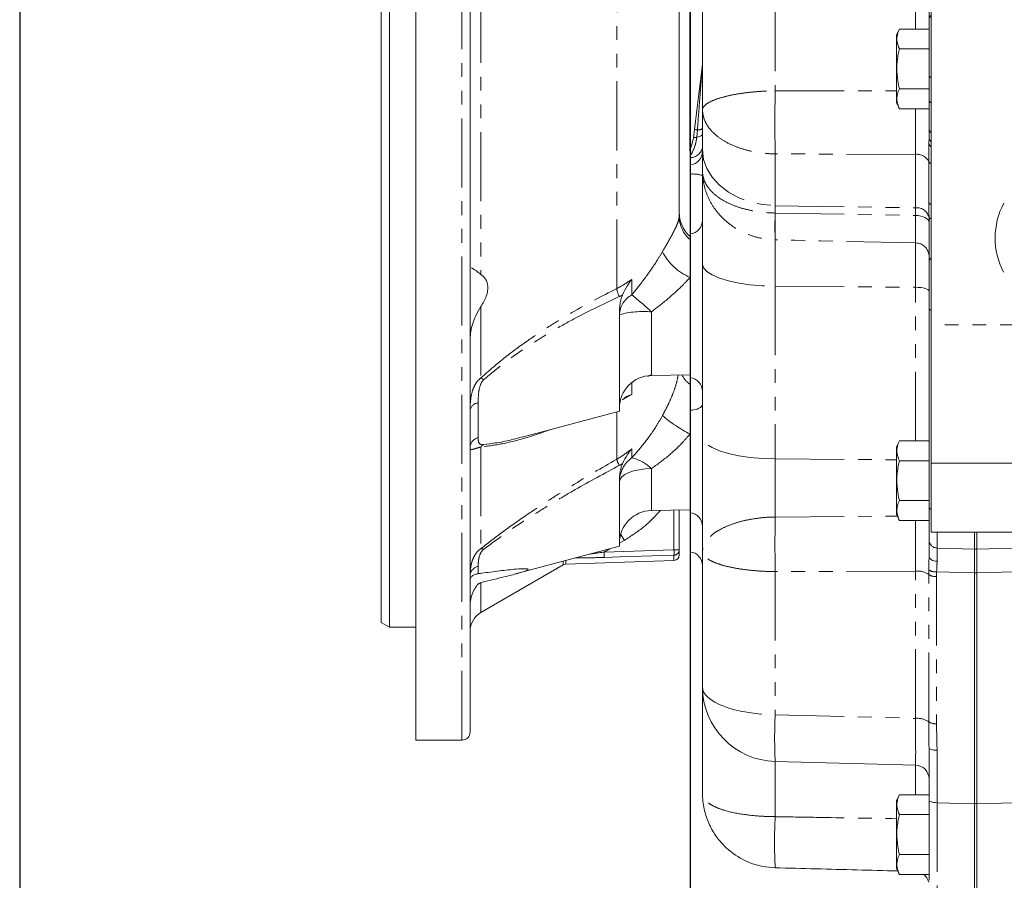
# Model space of a CAD drawing. Units: millimetres. Extents: x 11 to 1180, y 1 to 832.
# Drawn here: x 11 to 102, y 158 to 237 of the extents above; entities that cross this region are included whole.
import ezdxf

# ---------------------------------------------------------------- set-up
doc = ezdxf.new("R2010")
doc.units = ezdxf.units.MM
doc.linetypes.add('PHANTOM', pattern=[12.7, 6.35, -1.27, 1.27, -1.27, 1.27, -1.27])
doc.layers.add('002-TITLE-BLOCK', color=7, linetype='Continuous')
doc.layers.add('SLD-0', color=7, linetype='Continuous')
doc.styles.add('SLDTEXTSTYLE0', font='TXT', dxfattribs={"width": 0.605})
doc.dimstyles.new('SLDDIMSTYLE1', dxfattribs={"dimtxt": 3, "dimasz": 3, "dimexe": 0, "dimexo": 0.0625, "dimgap": 0.75, "dimtad": 0, "dimlfac": 2, "dimrnd": 1e-09, "dimzin": 12, "dimdsep": 46, "dimtxsty": 'SLDTEXTSTYLE0', "dimsah": 1, "dimcen": 0.09, "dimadec": 0, "dimazin": 0, "dimtfac": 1, "dimtdec": 3, "dimtofl": 0, "dimtmove": 0, "dimatfit": 3, "dimfxl": 0, "dimfrac": 2, "dimtolj": 1, "dimtzin": 12, "dimarcsym": 0})
doc.dimstyles.new('SLDDIMSTYLE2', dxfattribs={"dimtxt": 3, "dimasz": 3, "dimexe": 0, "dimexo": 0.0625, "dimgap": 0.75, "dimtad": 0, "dimlfac": 2, "dimrnd": 1e-09, "dimzin": 4, "dimdsep": 46, "dimtxsty": 'SLDTEXTSTYLE0', "dimsah": 1, "dimcen": 0.09, "dimadec": 0, "dimazin": 0, "dimtfac": 1, "dimtdec": 3, "dimtofl": 0, "dimtmove": 0, "dimatfit": 3, "dimfxl": 0, "dimfrac": 2, "dimtolj": 1, "dimtzin": 12, "dimarcsym": 0})

# ---------------------------------------------------------------- blocks, each defined once
blk = doc.blocks.new('*D61')
at = {"layer": '002-TITLE-BLOCK'}
for p, q in [((149.622, 256.131), (149.622, 138.336)), ((72.647, 242.528), (72.647, 138.336)), ((72.647, 141.511), (104.394, 141.511)), ((149.622, 141.511), (117.874, 141.511))]:
    blk.add_line(p, q, dxfattribs=at)
for points in [[(72.647, 141.511), (75.647, 141.011), (75.647, 142.011)], [(149.622, 141.511), (146.622, 142.011), (146.622, 141.011)]]:
    blk.add_solid(points, dxfattribs=at)
at = {"layer": '002-TITLE-BLOCK', "insert": (105.982, 143.078), "char_height": 3, "attachment_point": 1, "style": 'SLDTEXTSTYLE0'}
blk.add_mtext('154.0', dxfattribs=at)
blk = doc.blocks.new('*D62')
at = {"layer": 'SLD-0'}
for p, q in [((72.647, 225.189), (72.647, 454.981)), ((309.801, 347.789), (309.801, 454.981)), ((72.647, 451.806), (184.484, 451.806)), ((309.801, 451.806), (197.964, 451.806))]:
    blk.add_line(p, q, dxfattribs=at)
for points in [[(72.647, 451.806), (75.647, 451.306), (75.647, 452.306)], [(309.801, 451.806), (306.801, 452.306), (306.801, 451.306)]]:
    blk.add_solid(points, dxfattribs=at)
at = {"layer": 'SLD-0', "insert": (186.071, 453.373), "char_height": 3, "attachment_point": 1, "style": 'SLDTEXTSTYLE0'}
blk.add_mtext('474.3', dxfattribs=at)

msp = doc.modelspace()

# ---------------------------------------------------------------- linework, layer by layer
at = {"color": 7, "linetype": 'Continuous', "lineweight": 15}
for p, q in [((47.416623, 396.54759), (47.416623, 171.047595)), ((52.416622, 395.797593), (52.416622, 171.797593)), ((44.241624, 181.852733), (44.241624, 385.742453)), ((44.991623, 386.175466), (44.991623, 181.41972)), ((94.801774, 209.209194), (94.801774, 291.759193)), ((71.646623, 254.202412), (71.646623, 219.19774)), ((73.789623, 228.99589), (73.789623, 245.006432)), ((94.617624, 232.160521), (94.617624, 237.268367)), ((91.887612, 236.408462), (91.633126, 235.862714)), ((94.617624, 236.408462), (91.887612, 236.408462)), ((91.633126, 235.862714), (91.633126, 229.62187)), ((94.617624, 234.575377), (91.887612, 234.575377)), ((94.617624, 229.845409), (94.617624, 232.160521)), ((94.617624, 230.909207), (91.887612, 230.909207)), ((91.633126, 229.62187), (91.887612, 229.076122)), ((94.617624, 229.076122), (91.887612, 229.076122)), ((94.617624, 227.356792), (94.617624, 229.845409)), ((73.789623, 225.308088), (73.789623, 228.99589)), ((72.948457, 226.373931), (73.04714, 227.177647)), ((94.608497, 225.864896), (94.617624, 226.427195)), ((72.646623, 224.593793), (72.646623, 224.716415)), ((73.789623, 223.343679), (73.789623, 225.308088)), ((72.646623, 217.58197), (72.646623, 223.071941)), ((73.789623, 214.814817), (73.789623, 223.343679)), ((72.646623, 210.974489), (72.646623, 217.58197)), ((73.789623, 198.93982), (73.789623, 214.814817)), ((94.617624, 210.713607), (94.617624, 215.009992)), ((72.646623, 204.367017), (72.646623, 210.974489)), ((66.146623, 210.389284), (66.146623, 201.289912)), ((94.617624, 192.422924), (94.617624, 210.713607)), ((94.801774, 196.509195), (94.801774, 209.209194)), ((69.094266, 204.565589), (72.646623, 204.627593)), ((72.646623, 201.368001), (72.646623, 203.741913)), ((57.196917, 198.891846), (66.146623, 201.289912)), ((72.646623, 191.946414), (72.646623, 201.368001)), ((73.789623, 188.389939), (73.789623, 198.93982)), ((91.887612, 198.562463), (91.633126, 198.016715)), ((94.617624, 198.562463), (91.887612, 198.562463)), ((91.633126, 198.016715), (91.633126, 191.775871)), ((94.617624, 196.729374), (91.887612, 196.729374)), ((171.001775, 196.509195), (94.801774, 196.509195)), ((94.801774, 190.159191), (94.801774, 196.509195)), ((66.146623, 194.935744), (66.146623, 188.874041)), ((94.617624, 193.063204), (91.887612, 193.063204)), ((69.094266, 192.145583), (72.646623, 192.207594)), ((71.646623, 192.190138), (71.646623, 188.534659)), ((72.646623, 188.348343), (72.646623, 191.946414)), ((73.789623, 192.186234), (73.789623, 192.186085)), ((73.789623, 192.186234), (73.789623, 192.186047)), ((94.617624, 189.460849), (94.617624, 192.422924)), ((91.633126, 191.775871), (91.887612, 191.230123)), ((94.617624, 191.230123), (91.887612, 191.230123)), ((171.001775, 190.159191), (94.801774, 190.159191)), ((98.808624, 190.159191), (98.808624, 188.609545)), ((98.808624, 188.60953), (98.808624, 190.159191)), ((99.018173, 190.159191), (99.018173, 188.60953)), ((99.018173, 190.159191), (99.018173, 188.609545)), ((56.481076, 186.284167), (66.146623, 188.874041)), ((71.646623, 188.534659), (71.646623, 188.060437)), ((73.789623, 175.935065), (73.789623, 188.389939)), ((98.808624, 186.416355), (98.808624, 188.609545)), ((99.018173, 188.609545), (99.018173, 186.416355)), ((61.221554, 187.213545), (71.164073, 187.560742)), ((53.416623, 182.774943), (60.989003, 187.146862)), ((98.808624, 165.199523), (98.808624, 186.417093)), ((98.808624, 186.416355), (98.808624, 165.202227)), ((99.018173, 186.417093), (99.018173, 165.199523)), ((99.018173, 186.416355), (99.018173, 165.202227)), ((44.241624, 181.852733), (44.991623, 181.41972)), ((44.991623, 181.41972), (47.416623, 181.41972)), ((73.789623, 166.164209), (73.789623, 175.935065)), ((47.416623, 171.047595), (51.666623, 171.047595)), ((94.617624, 165.525225), (94.617624, 170.341683)), ((93.380868, 168.741276), (80.468102, 169.079413)), ((91.887612, 166.025062), (91.633126, 165.479315)), ((94.617624, 166.025062), (91.887612, 166.025062)), ((91.633126, 165.479315), (91.633126, 159.23847)), ((94.617624, 158.156348), (94.617624, 165.525225)), ((98.808624, 157.304299), (98.808624, 165.199523)), ((99.018173, 165.199523), (99.018173, 157.304299)), ((94.617624, 164.191973), (91.887612, 164.191973)), ((94.617624, 160.525804), (91.887612, 160.525804)), ((91.633126, 159.23847), (91.887612, 158.692715)), ((94.617624, 158.692715), (91.887612, 158.692715))]:
    msp.add_line(p, q, dxfattribs=at)
at = {"color": 8, "linetype": 'PHANTOM', "lineweight": 0}
for p, q in [((51.666623, 171.047595), (51.666623, 396.54759)), ((53.416623, 252.344073), (53.416623, 213.858721)), ((65.896623, 212.553543), (65.896623, 250.803501)), ((80.468102, 238.884886), (80.468102, 230.723546)), ((93.380868, 236.408462), (93.380868, 238.612295)), ((73.260344, 226.461974), (73.322022, 227.147249)), ((94.585109, 224.274454), (94.608497, 225.864896)), ((80.468102, 224.934542), (80.468102, 220.172142)), ((93.380868, 219.97564), (93.380868, 224.890464)), ((94.585109, 220.528756), (94.585109, 224.274454)), ((80.468102, 220.172142), (80.461567, 219.495279)), ((80.468102, 220.172142), (93.380868, 219.97564)), ((80.461567, 219.495279), (80.462172, 219.495271)), ((80.462172, 219.495271), (93.382062, 219.277469)), ((93.382062, 219.277469), (93.380868, 219.97564)), ((80.468102, 217.03278), (80.461567, 217.032944)), ((80.468102, 217.03278), (80.468102, 212.772933)), ((93.380868, 212.672223), (93.380868, 216.741582)), ((67.284554, 213.388373), (67.284554, 211.967436)), ((80.468102, 212.772933), (93.380868, 212.672223)), ((80.468102, 212.772933), (80.468102, 196.897936)), ((93.380868, 198.562463), (93.380868, 212.672223)), ((53.416623, 210.899514), (53.416623, 204.342586)), ((69.094266, 210.412567), (69.094266, 204.565589)), ((171.001775, 209.209194), (94.801774, 209.209194)), ((69.035625, 204.625052), (68.749279, 204.480683)), ((67.192952, 203.842704), (67.284554, 203.907658)), ((67.405449, 203.942296), (67.284554, 203.907658)), ((67.284554, 203.907658), (67.284554, 202.802007)), ((53.157804, 202.030209), (53.157804, 198.83844)), ((67.284554, 202.802007), (66.510732, 202.384246)), ((65.896623, 196.866659), (65.896623, 201.222924)), ((53.657803, 198.205312), (54.194847, 198.288974)), ((53.416623, 197.994341), (53.416623, 188.651984)), ((67.284554, 197.808971), (67.284554, 196.997386)), ((80.468102, 196.897936), (91.633126, 196.810854)), ((80.468102, 196.897936), (80.468102, 191.552711)), ((69.094266, 195.996937), (69.094266, 192.145583)), ((71.164073, 188.534659), (71.164073, 192.181711)), ((95.359677, 190.159191), (95.359677, 188.699176)), ((66.594274, 189.400544), (66.146623, 189.142061)), ((65.280558, 188.641978), (64.743639, 188.331951)), ((64.743639, 188.331951), (71.164073, 188.534659)), ((71.646623, 188.534659), (71.164073, 188.534659)), ((95.359677, 188.699176), (98.808624, 188.60953)), ((98.808624, 188.609545), (99.018173, 188.609545)), ((60.989003, 187.146862), (60.989003, 187.492055)), ((61.221554, 187.554372), (61.221554, 187.213545)), ((71.164073, 187.560742), (71.164073, 188.037437)), ((53.157804, 187.011194), (53.157804, 186.336343)), ((93.380868, 186.574635), (80.468102, 186.535363)), ((80.468102, 186.535363), (80.468102, 173.377928)), ((93.380868, 173.039791), (93.380868, 186.574635)), ((94.585109, 186.270555), (94.587082, 186.70163)), ((104.463896, 186.558207), (99.018173, 186.417093)), ((94.585109, 172.735711), (94.585109, 186.270555)), ((95.310811, 186.50758), (95.307654, 186.088105)), ((95.307654, 186.088105), (95.307654, 172.553261)), ((98.808624, 186.417093), (95.310811, 186.50758)), ((99.018173, 186.416355), (98.808624, 186.416355)), ((53.416623, 185.508599), (53.074442, 185.314302)), ((53.416623, 185.508599), (53.416623, 182.774943)), ((80.468102, 173.377928), (93.380868, 173.039791)), ((95.359677, 170.106296), (95.359677, 165.289839)), ((80.468102, 169.079413), (80.468102, 164.005366)), ((93.380868, 166.025062), (93.380868, 168.741276)), ((95.359677, 165.289839), (98.808624, 165.199523)), ((98.808624, 165.202227), (99.018173, 165.202227)), ((99.018173, 165.199523), (104.24512, 165.336398))]:
    msp.add_line(p, q, dxfattribs=at)
at = {"color": 7, "linetype": 'Continuous', "lineweight": 15, "flags": 128}
msp.add_lwpolyline([(73.04714, 227.177647), (73.139755, 227.931933), (73.232265, 228.685361), (73.32458, 229.437214), (73.416613, 230.186761), (73.508275, 230.933287), (73.599478, 231.676077), (73.690134, 232.414411), (73.780157, 233.147585)], dxfattribs=at)
at = {"color": 8, "linetype": 'PHANTOM', "lineweight": 0, "flags": 128}
for points in [[(73.260344, 226.461974), (73.1932, 226.458323), (73.132778, 226.45234), (73.07987, 226.444111), (73.035172, 226.433736), (72.999272, 226.421357), (72.97264, 226.407134), (72.955627, 226.391257), (72.948457, 226.373931)], [(73.789623, 226.763488), (73.780715, 226.7196), (73.754117, 226.676331), (73.7102, 226.634284), (73.649582, 226.594047), (73.573113, 226.55619), (73.481866, 226.52124), (73.377119, 226.489686), (73.260344, 226.461974)], [(73.789623, 225.308088), (73.890376, 224.430655), (74.189674, 223.579005), (74.678724, 222.778157), (75.343155, 222.051648), (76.163445, 221.420822), (77.115492, 220.904213), (78.171322, 220.516999), (79.299913, 220.270564), (80.468102, 220.172142)], [(93.380868, 224.890464), (80.576813, 224.934158), (80.468102, 224.934542)], [(93.382062, 219.277469), (93.624875, 219.261547), (93.857394, 219.221351), (94.070995, 219.158364), (94.257744, 219.074925), (94.410712, 218.974133), (94.524219, 218.859737), (94.594054, 218.735968), (94.617624, 218.60743)], [(93.380868, 216.741582), (84.626097, 216.939231), (82.27126, 216.992241), (80.468102, 217.03278)], [(73.789623, 214.814817), (73.890376, 214.46598), (74.189674, 214.127396), (74.678724, 213.809003), (75.343155, 213.520167), (76.163445, 213.269365), (77.115492, 213.063982), (78.171322, 212.910038), (79.299913, 212.812063), (80.468102, 212.772933)], [(93.380868, 212.672223), (93.623854, 212.663298), (93.856575, 212.640648), (94.07038, 212.605123), (94.257327, 212.558043), (94.410466, 212.501143), (94.524106, 212.436562), (94.594024, 212.366675), (94.617624, 212.294099)], [(72.646623, 201.368001), (72.875469, 201.386956), (73.092324, 201.423411), (73.28988, 201.476132), (73.46148, 201.543343), (73.601342, 201.622781), (73.704752, 201.711771), (73.768225, 201.80731), (73.789623, 201.906187)], [(80.468102, 196.897936), (79.299913, 196.937059), (78.171322, 197.035034), (77.115492, 197.188978), (76.163445, 197.394368), (75.343155, 197.645162), (74.678724, 197.933999), (74.189674, 198.252392), (73.890376, 198.590984), (73.789623, 198.93982)], [(69.094266, 195.996937), (68.516487, 195.970391), (67.962392, 195.899827), (67.452803, 195.787889), (67.006872, 195.638788), (66.641359, 195.458134), (66.370002, 195.252706), (66.202997, 195.030225), (66.146623, 194.799063)], [(80.468102, 191.552711), (87.284979, 191.606482), (91.695528, 191.642043)], [(99.018173, 188.60953), (103.84158, 188.734983), (104.24512, 188.745511)], [(71.164073, 188.037437), (70.165185, 188.005892), (66.169631, 187.879798), (64.743639, 187.834834)], [(95.355985, 187.482012), (95.210733, 187.493471), (95.071718, 187.521835), (94.944075, 187.566076), (94.832515, 187.624541), (94.741162, 187.695083), (94.673386, 187.775088), (94.631694, 187.861611), (94.617624, 187.95145)], [(95.359677, 170.106296), (95.213884, 170.111855), (95.074253, 170.125951), (94.945969, 170.148064), (94.8338, 170.177375), (94.741918, 170.212795), (94.673734, 170.252998), (94.631782, 170.296502), (94.617624, 170.341683)], [(95.359677, 165.289839), (95.213884, 165.29539), (95.074253, 165.309493), (94.945969, 165.331607), (94.8338, 165.360917), (94.741918, 165.396337), (94.673734, 165.436541), (94.631782, 165.480045), (94.617624, 165.525225)]]:
    msp.add_lwpolyline(points, dxfattribs=at)
at = {"color": 8, "linetype": 'PHANTOM', "lineweight": 0}
for centre, radius, start, end in [((95.162219, 237.255678), 0.544743, 131.4280357, 178.66523292), ((94.885126, 232.216436), 0.273284, 191.80640205, 252.24173102), ((268.059978, 227.829044), 187.614205, 179.11600864, 180.88399136), ((94.885128, 229.901331), 0.273287, 191.80761038, 252.24156158), ((72.308326, 219.238804), 7.973147, 82.69572393, 84.6831872), ((73.384428, 227.969128), 0.824246, 265.6577776, 299.44548287), ((95.095325, 226.445449), 0.47805, 182.1884169, 232.11643766), ((72.669659, 225.7214), 1.127842, 268.82965232, 353.2239227), ((95.023182, 225.979663), 0.430273, 195.46979125, 239.03097838), ((93.493877, 223.626292), 1.269213, 30.70914642, 95.10827527), ((95.039726, 224.470707), 0.495169, 203.34935866, 241.2788093), ((72.909623, 220.314043), 2.77041, 71.47958381, 95.44739045), ((95.097276, 220.713712), 0.54454, 199.85584678, 237.13481587), ((74.467325, 219.2114), 2.820735, 180.27746365, 229.79902146), ((163.220925, 218.264111), 82.768516, 179.14770368, 180.85229632), ((159.469694, 218.45427), 79.014379, 179.24511597, 181.03082237), ((93.496258, 218.845697), 1.13582, 9.15050881, 95.83083586), ((94.847761, 219.195236), 0.242007, 198.01941911, 259.04586628), ((93.389755, 215.513063), 1.22855, 1.90899126, 90.41445942), ((74.622953, 218.255779), 5.077729, 207.08136034, 247.09432399), ((95.090283, 214.991207), 0.473032, 127.5832383, 177.72410398), ((68.3251, 212.934254), 2.458138, 188.9096997, 207.14959042), ((68.327054, 210.049844), 2.18265, 118.5307336, 177.41592337), ((47.812403, 187.47321), 31.291081, 47.14654726, 51.51638672), ((68.371856, 201.900716), 8.542451, 85.14887153, 105.09920895), ((94.837734, 210.797853), 0.235682, 200.94405553, 261.22365843), ((52.390078, 202.685854), 1.948988, 49.42423876, 58.21682155), ((74.096299, 205.780925), 2.501825, 207.79593142, 234.58832476), ((53.193899, 201.242776), 0.78826, 92.62454649, 170.42438173), ((78.071133, 210.131806), 12.215061, 229.27667062, 243.63527081), ((53.354488, 197.921034), 0.938253, 102.10052991, 178.35357384), ((53.95963, 197.616921), 0.661288, 117.1564259, 145.19856824), ((68.526333, 197.628984), 2.737976, 196.16631774, 209.26476313), ((68.888566, 194.773413), 2.742063, 125.80053969, 179.46404191), ((66.40229, 193.264441), 3.835788, 45.42798309, 76.70241733), ((94.837734, 192.50717), 0.235682, 200.94405553, 261.22365843), ((284.613822, 189.044037), 204.161133, 179.29594807, 180.70405193), ((104.650305, 211.370679), 43.942557, 209.12838574, 209.9982794), ((95.379586, 189.460878), 0.761962, 180.00218674, 268.50281271), ((53.370341, 188.08227), 0.57159, 59.80684117, 85.35570065), ((60.279483, 188.083393), 4.47107, 356.81313055, 3.18686945), ((66.71907, 188.286048), 4.45195, 356.79875716, 3.20124284), ((71.147956, 188.535846), 0.498669, 271.85215293, 359.86368276), ((53.321225, 186.120413), 0.905648, 100.39573851, 177.24632387), ((93.565168, 184.767913), 1.816098, 55.83270206, 95.82447723), ((95.213766, 187.592275), 1.089028, 234.86864178, 275.11248014), ((95.19709, 187.172193), 1.089712, 235.83359526, 275.82334784), ((129.535027, 171.228671), 49.113974, 177.4919004, 182.5080996), ((93.565149, 171.232992), 1.816173, 55.83355889, 95.8236204), ((95.197079, 173.637309), 1.089672, 235.83284496, 275.82409814), ((132.333462, 161.656962), 51.9185, 177.40748316, 182.59251684)]:
    msp.add_arc(centre, radius, start, end, dxfattribs=at)
at = {"color": 7, "linetype": 'Continuous', "lineweight": 15}
for centre, radius, start, end in [((72.519623, 233.302361), 1.27, 353, 0), ((95.379623, 227.356791), 0.762, 180, 220.68251227), ((72.519623, 225.182806), 1.27, 275.73917048, 0), ((107.501773, 217.210193), 6.8072, 152.15125208, 207.42250522), ((74.646623, 219.563661), 3, 180, 228.1896851), ((72.519623, 218.845603), 1.27, 275.73917048, 0), ((69.146623, 201.566043), 3, 91, 180), ((72.519623, 203.103383), 1.27, 0, 84.26082952), ((69.146623, 189.146043), 3, 91, 180), ((72.519623, 190.682783), 1.27, 360, 84.26082952), ((72.519623, 187.084709), 1.27, 360, 84.26082952), ((71.146623, 188.060437), 0.5, 272, 360), ((61.239003, 186.713846), 0.5, 92, 120), ((54.416623, 181.042892), 2, 120, 180), ((80.647623, 175.935061), 6.858, 180, 268.5), ((51.666623, 171.797593), 0.75, 270, 360), ((93.347623, 167.471714), 1.27, 360, 88.5), ((93.347623, 157.700859), 1.27, 12.99272101, 51.35173139)]:
    msp.add_arc(centre, radius, start, end, dxfattribs=at)
at = {"color": 8, "linetype": 'PHANTOM', "lineweight": 0}
for centre, major_axis, ratio, start_param, end_param in [((80.647623, 175.935061), (6.858, 0), 0.372996902, 3.141592654, 4.686209042), ((93.347623, 174.967282), (-0.033248, 6.226004), 0.003876805, 3.141470416, 4.397609587), ((95.379623, 168.828002), (0.019946, 11.433396), 0.001266925, 1.885422519, 3.14156169)]:
    msp.add_ellipse(centre, major_axis=major_axis, ratio=ratio, start_param=start_param, end_param=end_param, dxfattribs=at)
at = {"color": 7, "linetype": 'Continuous', "lineweight": 15}
for points, knots in [([(94.617624, 237.268367), (94.617624, 237.57038), (94.617624, 238.174409), (94.617624, 239.366715), (94.617624, 240.185006), (94.617624, 240.561505)], [0, 0, 0, 0, 0.350603206, 0.701209983, 1, 1, 1, 1]), ([(91.887612, 234.575377), (91.801653, 234.793516), (91.627132, 235.2364), (91.661554, 235.859114), (91.820674, 236.245795), (91.887612, 236.408462)], [0, 0, 0, 0, 0.359916588, 0.730733911, 1, 1, 1, 1]), ([(91.887612, 230.909207), (91.836045, 231.151071), (91.699398, 231.791989), (91.622524, 232.870861), (91.72945, 233.856408), (91.853672, 234.421095), (91.887612, 234.575377)], [0, 0, 0, 0, 0.20044926, 0.531173505, 0.871908497, 1, 1, 1, 1]), ([(91.887612, 229.076122), (91.801653, 229.29426), (91.627133, 229.737142), (91.661555, 230.359857), (91.820674, 230.746539), (91.887612, 230.909207)], [0, 0, 0, 0, 0.359918321, 0.730733407, 1, 1, 1, 1]), ([(72.646623, 225.360521), (72.668336, 225.405826), (72.809592, 225.70057), (72.884805, 226.06528), (72.948457, 226.373931)], [0, 0, 0, 0, 0.153709218, 1, 1, 1, 1]), ([(94.617624, 226.427195), (94.617624, 226.568362), (94.617624, 226.901369), (94.617624, 227.079116), (94.617624, 227.181514)], [0, 0, 0, 0, 0.423915027, 1, 1, 1, 1]), ([(72.646623, 225.360521), (72.646623, 225.340767), (72.646623, 225.257883), (72.646623, 224.957466), (72.646623, 224.73476), (72.646623, 224.716415)], [0, 0, 0, 0, 0.223082444, 0.936002117, 1, 1, 1, 1]), ([(72.646623, 223.919173), (72.646623, 223.950592), (72.646623, 224.0125), (72.646623, 224.401982), (72.646623, 224.593793)], [0, 0, 0, 0, 0.507522881, 1, 1, 1, 1]), ([(72.646623, 223.071941), (72.646623, 223.158658), (72.646623, 223.332097), (72.646623, 223.57472), (72.646623, 223.767278), (72.646623, 223.895189), (72.646623, 223.911268), (72.646623, 223.919173)], [0, 0, 0, 0, 0.201431792, 0.4028748247, 0.6042163014, 0.8054245297, 1, 1, 1, 1]), ([(94.617624, 219.120373), (94.615167, 219.263933), (94.606377, 219.777654), (94.594016, 220.214202), (94.585109, 220.528756)], [0, 0, 0, 0, 0.279451271, 1, 1, 1, 1]), ([(94.617624, 215.009992), (94.617624, 215.25466), (94.617624, 215.830336), (94.617624, 216.984013), (94.617624, 218.163364), (94.617624, 218.854821), (94.617624, 219.120373)], [0, 0, 0, 0, 0.2197935006, 0.517150126, 0.8145625498, 1, 1, 1, 1]), ([(52.558258, 214.459059), (52.73581, 214.344931), (52.967093, 214.196265), (53.331878, 213.922354), (53.416623, 213.858721)], [0, 0, 0, 0, 0.7676852, 1, 1, 1, 1]), ([(53.416623, 210.899514), (53.602342, 211.215737), (53.975254, 211.850691), (54.11149, 212.746987), (53.892531, 213.4315), (53.570199, 213.720856), (53.416623, 213.858721)], [0, 0, 0, 0, 0.26917674, 0.540488089, 0.781063522, 1, 1, 1, 1]), ([(66.425397, 211.945814), (66.569752, 212.247031), (66.812135, 212.752795), (67.141791, 213.20967), (67.283126, 213.386585), (67.284554, 213.388373)], [0, 0, 0, 0, 0.593118961, 0.995888228, 1, 1, 1, 1]), ([(66.146623, 210.389284), (66.165117, 210.774906), (66.190932, 211.313187), (66.373594, 211.80604), (66.425397, 211.945814)], [0, 0, 0, 0, 0.7163971167, 1, 1, 1, 1]), ([(53.416623, 210.899514), (53.250345, 210.617718), (52.842551, 209.926612), (52.477203, 208.882872), (52.431188, 208.138384), (52.416622, 207.902734)], [0, 0, 0, 0, 0.3199824249, 0.7847572115, 1, 1, 1, 1]), ([(72.646623, 201.368001), (72.646623, 201.704443), (72.646623, 202.377313), (72.646623, 203.44986), (72.646623, 204.060189), (72.646623, 204.352279)], [0, 0, 0, 0, 0.342729378, 0.685444082, 1, 1, 1, 1]), ([(67.284554, 202.802007), (67.283126, 202.801717), (67.163707, 202.777442), (66.831461, 202.692278), (66.586666, 202.468946), (66.425397, 202.321817)], [0, 0, 0, 0, 0.004113364, 0.343920868, 1, 1, 1, 1]), ([(54.194847, 198.288974), (54.664442, 198.349532), (55.617951, 198.472494), (56.661439, 198.765274), (57.191018, 198.913862)], [0, 0, 0, 0, 0.49249096, 1, 1, 1, 1]), ([(91.887612, 196.729374), (91.801653, 196.947512), (91.627133, 197.390392), (91.661555, 198.013118), (91.820674, 198.399797), (91.887612, 198.562463)], [0, 0, 0, 0, 0.359918137, 0.730734041, 1, 1, 1, 1]), ([(66.425397, 196.445425), (66.569754, 196.741992), (66.812138, 197.239947), (67.141783, 197.65037), (67.283126, 197.807384), (67.284554, 197.808971)], [0, 0, 0, 0, 0.593120279, 0.995888468, 1, 1, 1, 1]), ([(91.887612, 193.063204), (91.836045, 193.305069), (91.699399, 193.945989), (91.622524, 195.024862), (91.729449, 196.010408), (91.853672, 196.575093), (91.887612, 196.729374)], [0, 0, 0, 0, 0.200450248, 0.531174492, 0.871909482, 1, 1, 1, 1]), ([(66.146623, 194.935744), (66.165117, 195.299465), (66.190932, 195.807175), (66.373594, 196.304408), (66.425397, 196.445425)], [0, 0, 0, 0, 0.716396956, 1, 1, 1, 1]), ([(91.887612, 191.230123), (91.801653, 191.448262), (91.627132, 191.891146), (91.661555, 192.513856), (91.820674, 192.900538), (91.887612, 193.063204)], [0, 0, 0, 0, 0.359916769, 0.730733775, 1, 1, 1, 1]), ([(94.617624, 187.95145), (94.617624, 188.260767), (94.617624, 188.891236), (94.617624, 189.373388), (94.617624, 189.435511), (94.617624, 189.460849)], [0, 0, 0, 0, 0.363182726, 0.740261526, 1, 1, 1, 1]), ([(98.808624, 188.60953), (98.808624, 188.567162), (98.808624, 188.482426), (98.808624, 187.91474), (98.808624, 187.189446), (98.808624, 186.637609), (98.808624, 186.417093)], [0, 0, 0, 0, 0.272830736, 0.545663344, 0.818444751, 1, 1, 1, 1]), ([(99.018173, 186.417093), (99.018173, 186.745986), (99.018173, 187.403779), (99.018173, 188.133859), (99.018173, 188.537511), (99.018173, 188.588968), (99.018173, 188.60953)], [0, 0, 0, 0, 0.272829625, 0.545663155, 0.818444451, 1, 1, 1, 1]), ([(94.587082, 186.70163), (94.598941, 187.063208), (94.612922, 187.489468), (94.617004, 187.890583), (94.617624, 187.95145)], [0, 0, 0, 0, 0.848255779, 1, 1, 1, 1]), ([(53.472413, 185.547342), (54.224079, 185.725411), (55.438683, 186.01315), (56.752123, 186.350846), (57.425496, 186.554383), (57.72331, 186.671847), (57.790193, 186.748042), (57.694164, 186.790615), (57.342881, 186.805772), (56.48145, 186.752521), (55.126033, 186.60507), (53.925026, 186.446091), (53.259386, 186.350874), (53.157804, 186.336343)], [0, 0, 0, 0, 0.212400778, 0.343214205, 0.399058386, 0.455524528, 0.489082579, 0.522658013, 0.570168504, 0.659343063, 0.813696004, 0.971568708, 1, 1, 1, 1]), ([(52.416622, 185.765532), (52.4225, 185.816426), (52.437934, 185.950058), (52.582267, 186.124802), (52.827478, 186.268635), (53.055543, 186.315383), (53.157804, 186.336343)], [0, 0, 0, 0, 0.188400723, 0.494679824, 0.77342297, 1, 1, 1, 1]), ([(53.074442, 185.314302), (52.967803, 185.158026), (52.679962, 184.736201), (52.446854, 184.079203), (52.422786, 183.566267), (52.416622, 183.434916)], [0, 0, 0, 0, 0.3044946194, 0.8218978563, 1, 1, 1, 1]), ([(53.472413, 185.547342), (53.387013, 185.519849), (53.229599, 185.469172), (53.119416, 185.371508), (53.078875, 185.319941), (53.074442, 185.314302)], [0, 0, 0, 0, 0.513661309, 0.94681833, 1, 1, 1, 1]), ([(80.468102, 159.308557), (80.085441, 159.33783), (79.062653, 159.416071), (77.398551, 160.014329), (75.948112, 161.070777), (74.954102, 162.272796), (74.317922, 163.413743), (73.967407, 164.493849), (73.816586, 165.426969), (73.789769, 165.913716), (73.789626, 166.160223), (73.789623, 166.164209)], [0, 0, 0, 0, 0.108562085, 0.290167566, 0.492867464, 0.609759636, 0.730667634, 0.861803052, 0.929954524, 0.998867361, 1, 1, 1, 1]), ([(91.887612, 164.191973), (91.801653, 164.410112), (91.627132, 164.852994), (91.661554, 165.475715), (91.820674, 165.862396), (91.887612, 166.025062)], [0, 0, 0, 0, 0.359917581, 0.730734671, 1, 1, 1, 1]), ([(91.887612, 160.525804), (91.836045, 160.767668), (91.699399, 161.408588), (91.622524, 162.487461), (91.729449, 163.473007), (91.853672, 164.037692), (91.887612, 164.191973)], [0, 0, 0, 0, 0.200450248, 0.531174492, 0.871909482, 1, 1, 1, 1]), ([(91.887612, 158.692715), (91.801653, 158.910857), (91.627133, 159.353746), (91.661554, 159.976454), (91.820674, 160.363137), (91.887612, 160.525804)], [0, 0, 0, 0, 0.3599182662, 0.7307349021, 1, 1, 1, 1]), ([(91.738058, 159.01344), (89.236341, 159.07895), (85.479701, 159.177322), (81.723034, 159.275695), (80.468102, 159.308557)], [0, 0, 0, 0, 0.6659451953, 1, 1, 1, 1])]:
    msp.add_open_spline(points, degree=3, knots=knots, dxfattribs=at)
at = {"color": 8, "linetype": 'PHANTOM', "lineweight": 0}
for points, knots in [([(73.322022, 227.147249), (73.370266, 227.793438), (73.467203, 229.091833), (73.58429, 230.642354), (73.6665, 231.716881), (73.709596, 232.274026), (73.741085, 232.675487), (73.761831, 232.935845), (73.774362, 233.085651), (73.778778, 233.13552), (73.779985, 233.146083), (73.780157, 233.147585)], [0, 0, 0, 0, 0.3124105202, 0.6277291865, 0.7597689214, 0.8500018568, 0.9106769945, 0.9683784814, 0.9872838259, 0.9981919042, 1, 1, 1, 1]), ([(73.789623, 228.99589), (73.789626, 228.996813), (73.789878, 229.09499), (73.872754, 229.298173), (74.239213, 229.601444), (74.849232, 229.897671), (75.664208, 230.163364), (76.661043, 230.390235), (77.742374, 230.558467), (78.889172, 230.6701), (79.795938, 230.715202), (80.328682, 230.721815), (80.468102, 230.723546)], [0, 0, 0, 0, 0.001143413, 0.121678932, 0.246650121, 0.369591733, 0.497262522, 0.616693802, 0.740444852, 0.848847135, 0.960443132, 1, 1, 1, 1]), ([(80.468102, 230.723546), (82.747046, 230.725695), (86.468719, 230.729205), (90.190395, 230.734077), (91.633126, 230.735966)], [0, 0, 0, 0, 0.612343749, 1, 1, 1, 1]), ([(93.380868, 224.890464), (93.382491, 225.447669), (93.384958, 226.294309), (93.38558, 227.621124), (93.385372, 228.453865), (93.384595, 228.941779), (93.384381, 229.076122)], [0, 0, 0, 0, 0.443057777, 0.673199322, 0.910018151, 1, 1, 1, 1]), ([(73.789623, 228.99589), (73.789626, 228.993471), (73.789758, 228.85809), (73.812226, 228.591128), (73.938904, 228.07838), (74.24835, 227.453877), (74.855765, 226.761581), (75.674477, 226.149798), (76.668593, 225.650841), (77.753952, 225.283323), (78.895088, 225.047822), (79.80152, 224.952026), (80.328676, 224.938199), (80.468102, 224.934542)], [0, 0, 0, 0, 0.001143181, 0.063980109, 0.126236009, 0.246759658, 0.372072682, 0.497385026, 0.618963928, 0.740541835, 0.850500875, 0.960459259, 1, 1, 1, 1]), ([(72.646623, 224.716415), (72.766488, 224.931378), (72.981155, 225.316359), (73.187105, 225.940086), (73.241191, 226.325492), (73.260344, 226.461974)], [0, 0, 0, 0, 0.449527265, 0.805063436, 1, 1, 1, 1]), ([(73.789623, 223.343679), (73.789626, 223.341259), (73.789872, 223.104292), (73.866253, 222.634266), (74.188863, 221.96266), (74.718517, 221.34234), (75.427029, 220.789573), (76.299933, 220.321926), (77.291536, 219.950946), (78.373662, 219.688129), (79.438649, 219.532993), (80.144306, 219.506981), (80.461567, 219.495286)], [0, 0, 0, 0, 0.001190365, 0.116550147, 0.2319101, 0.346621381, 0.461333503, 0.575361189, 0.689388788, 0.799657916, 0.90992676, 1, 1, 1, 1]), ([(73.789623, 223.343679), (73.789626, 223.339841), (73.789872, 222.964001), (73.866253, 222.213931), (74.188871, 221.130617), (74.718511, 220.118182), (75.42703, 219.206673), (76.299926, 218.427718), (77.291525, 217.804707), (78.373661, 217.360545), (79.438644, 217.097074), (80.144305, 217.052834), (80.461567, 217.032944)], [0, 0, 0, 0, 0.0011902647, 0.1165501605, 0.2319096276, 0.3466236675, 0.4613371002, 0.575365741, 0.6893940307, 0.7996612458, 0.9099287327, 1, 1, 1, 1]), ([(70.101941, 215.944116), (70.233042, 216.168271), (70.500505, 216.625574), (70.872842, 217.277109), (71.199226, 217.887976), (71.457849, 218.445), (71.619894, 218.907916), (71.637634, 219.100265), (71.646623, 219.19774)], [0, 0, 0, 0, 0.128110365, 0.261361118, 0.423243049, 0.591594544, 0.793036667, 1, 1, 1, 1]), ([(93.380868, 216.741582), (93.382012, 217.037081), (93.3843, 217.628081), (93.382808, 218.727671), (93.382062, 219.277469)], [0, 0, 0, 0, 0.499998322, 1, 1, 1, 1]), ([(67.284554, 211.967436), (67.685604, 212.465101), (68.499784, 213.475423), (69.437954, 214.839657), (69.93359, 215.664086), (70.101941, 215.944116)], [0, 0, 0, 0, 0.390623956, 0.793015678, 1, 1, 1, 1]), ([(65.896623, 212.553543), (65.980308, 212.595988), (66.464431, 212.841534), (66.913287, 213.140821), (67.284554, 213.388373)], [0, 0, 0, 0, 0.172858073, 1, 1, 1, 1]), ([(72.646623, 213.578445), (72.433744, 213.350426), (71.807927, 212.680099), (70.624565, 211.593569), (69.608728, 210.809601), (69.094266, 210.412567)], [0, 0, 0, 0, 0.202831711, 0.596280906, 1, 1, 1, 1]), ([(53.416623, 204.342586), (54.107716, 204.952588), (55.504948, 206.185871), (57.670654, 207.758343), (59.766079, 209.14498), (62.454123, 210.779116), (64.51481, 211.841291), (65.896623, 212.553543)], [0, 0, 0, 0, 0.183785566, 0.371572181, 0.527267488, 0.683004631, 1, 1, 1, 1]), ([(66.425397, 211.945814), (66.332796, 211.902096), (66.237287, 211.857004), (66.140744, 211.813881), (66.137804, 211.812568)], [0, 0, 0, 0, 0.9695482604, 1, 1, 1, 1]), ([(66.137804, 211.812568), (64.779786, 211.17482), (62.731836, 210.213068), (60.043118, 208.699862), (57.941858, 207.402842), (55.767273, 205.922638), (54.364865, 204.754932), (53.657803, 204.166201)], [0, 0, 0, 0, 0.312329648, 0.471006489, 0.629639497, 0.813272618, 1, 1, 1, 1]), ([(52.416622, 201.373902), (52.423447, 201.695154), (52.43558, 202.266264), (52.585483, 203.056091), (52.818505, 203.649379), (53.082242, 204.069128), (53.319668, 204.263296), (53.416623, 204.342586)], [0, 0, 0, 0, 0.323418924, 0.574962116, 0.734807245, 0.891707024, 1, 1, 1, 1]), ([(53.657803, 204.166201), (53.608568, 204.113104), (53.477277, 203.971517), (53.268038, 203.484416), (53.168823, 202.798706), (53.161288, 202.273178), (53.157804, 202.030209)], [0, 0, 0, 0, 0.082392064, 0.219707056, 0.639243977, 1, 1, 1, 1]), ([(70.101941, 200.874393), (70.205013, 201.066589), (70.448379, 201.520385), (70.793685, 202.236504), (71.135593, 203.055948), (71.409192, 203.872917), (71.507265, 204.366284), (71.555423, 204.608549)], [0, 0, 0, 0, 0.136633963, 0.322608027, 0.516056133, 0.762362217, 1, 1, 1, 1]), ([(67.284554, 196.997386), (67.685668, 197.44967), (68.499981, 198.367867), (69.438108, 199.708898), (69.933673, 200.578965), (70.101941, 200.874393)], [0, 0, 0, 0, 0.390665622, 0.793102683, 1, 1, 1, 1]), ([(59.877072, 199.609992), (59.230791, 199.383375), (57.693481, 198.844322), (55.500207, 198.261597), (54.063614, 198.077329), (53.416623, 197.994341)], [0, 0, 0, 0, 0.285030848, 0.678002935, 1, 1, 1, 1]), ([(72.646623, 199.187291), (72.43385, 198.940652), (71.808109, 198.215316), (70.624781, 197.112174), (69.608801, 196.371862), (69.094266, 195.996937)], [0, 0, 0, 0, 0.202740362, 0.596233782, 1, 1, 1, 1]), ([(53.157804, 198.83844), (53.163354, 198.650993), (53.171599, 198.372487), (53.368589, 198.214654), (53.562123, 198.19804), (53.644174, 198.204276), (53.657803, 198.205312)], [0, 0, 0, 0, 0.587406868, 0.872764535, 0.978865545, 1, 1, 1, 1]), ([(53.416623, 197.994341), (53.27625, 197.952498), (52.894546, 197.838716), (52.697845, 197.777937), (52.528286, 197.753571), (52.431455, 197.7709), (52.421626, 197.888249), (52.416622, 197.947991)], [0, 0, 0, 0, 0.161715615, 0.439742799, 0.461169317, 0.725680374, 1, 1, 1, 1]), ([(65.896623, 196.866659), (65.980308, 196.9151), (66.464435, 197.195339), (66.913288, 197.531181), (67.284554, 197.808971)], [0, 0, 0, 0, 0.172856875, 1, 1, 1, 1]), ([(53.416623, 188.651984), (54.107716, 189.190108), (55.504948, 190.278072), (57.670652, 191.787056), (59.766081, 193.173157), (62.454121, 194.871878), (64.514809, 196.065957), (65.896623, 196.866659)], [0, 0, 0, 0, 0.1837856562, 0.3715722353, 0.5272674002, 0.6830046705, 1, 1, 1, 1]), ([(66.137804, 196.290535), (64.779787, 195.563456), (62.731838, 194.466991), (60.043116, 192.876629), (57.941859, 191.568505), (55.767272, 190.136362), (54.364865, 189.099219), (53.657803, 188.576316)], [0, 0, 0, 0, 0.3123296525, 0.4710063093, 0.6296393308, 0.8132724728, 1, 1, 1, 1]), ([(66.425397, 196.445425), (66.332798, 196.394693), (66.237291, 196.342368), (66.140744, 196.292067), (66.137804, 196.290535)], [0, 0, 0, 0, 0.969549508, 1, 1, 1, 1]), ([(69.922284, 192.160037), (69.437133, 191.640519), (68.445695, 190.578848), (67.220123, 189.798855), (66.594274, 189.400544)], [0, 0, 0, 0, 0.489340656, 1, 1, 1, 1]), ([(80.468102, 191.552711), (80.238726, 191.546548), (79.620482, 191.529938), (78.630571, 191.423734), (77.516721, 191.212439), (76.477521, 190.9029), (75.545269, 190.504212), (74.783729, 190.032865), (74.21501, 189.510213), (73.871037, 188.95717), (73.789874, 188.579735), (73.789626, 188.39175), (73.789623, 188.389939)], [0, 0, 0, 0, 0.06508431, 0.175423153, 0.285762271, 0.403589325, 0.521416614, 0.641257143, 0.76109832, 0.879971096, 0.998844029, 1, 1, 1, 1]), ([(93.380868, 186.574635), (93.381631, 186.919254), (93.383131, 187.597045), (93.384126, 188.658861), (93.384103, 189.697079), (93.383328, 190.571802), (93.382196, 191.054453), (93.381785, 191.230123)], [0, 0, 0, 0, 0.223131918, 0.438852084, 0.660830782, 0.876552667, 1, 1, 1, 1]), ([(52.416622, 186.163922), (52.423447, 186.408383), (52.435578, 186.842974), (52.585485, 187.49905), (52.818504, 188.013266), (53.082243, 188.39113), (53.319668, 188.576348), (53.416623, 188.651984)], [0, 0, 0, 0, 0.323419695, 0.574960658, 0.734806598, 0.891706423, 1, 1, 1, 1]), ([(53.657803, 188.576316), (53.608568, 188.531444), (53.477275, 188.411788), (53.268041, 188.028751), (53.168822, 187.524874), (53.161288, 187.1736), (53.157804, 187.011194)], [0, 0, 0, 0, 0.082390728, 0.219706659, 0.63924384, 1, 1, 1, 1]), ([(63.490173, 188.162242), (63.516914, 188.165423), (63.925738, 188.214059), (64.348515, 188.274998), (64.743639, 188.331951)], [0, 0, 0, 0, 0.065409627, 1, 1, 1, 1]), ([(80.468102, 186.535363), (80.238736, 186.538849), (79.626164, 186.548158), (78.635698, 186.607284), (77.528296, 186.726472), (76.482058, 186.902676), (75.55551, 187.130862), (74.786016, 187.405598), (74.221093, 187.7118), (73.87053, 188.043443), (73.789882, 188.272364), (73.789626, 188.388837), (73.789623, 188.389939)], [0, 0, 0, 0, 0.065071117, 0.173786424, 0.28572684, 0.401595798, 0.521392328, 0.63918306, 0.76110177, 0.877962566, 0.998844641, 1, 1, 1, 1]), ([(95.359677, 188.699176), (95.358685, 188.678766), (95.356253, 188.628728), (95.354575, 188.239953), (95.355521, 187.731476), (95.355985, 187.482012)], [0, 0, 0, 0, 0.2597487544, 0.6368256325, 1, 1, 1, 1]), ([(64.743639, 187.834834), (64.332949, 187.82423), (63.499236, 187.802704), (62.600889, 187.789563), (62.194984, 187.802656), (62.153205, 187.804003)], [0, 0, 0, 0, 0.465503584, 0.944985468, 1, 1, 1, 1]), ([(95.355985, 187.482012), (95.355151, 187.434361), (95.350001, 187.1401), (95.328679, 186.795978), (95.310811, 186.50758)], [0, 0, 0, 0, 0.161931545, 1, 1, 1, 1]), ([(94.617624, 170.341683), (94.609322, 170.805045), (94.595281, 171.588812), (94.588061, 172.402907), (94.585109, 172.735711)], [0, 0, 0, 0, 0.591198833, 1, 1, 1, 1]), ([(95.307654, 172.553261), (95.312277, 172.231122), (95.323984, 171.415408), (95.346221, 170.599804), (95.359677, 170.106296)], [0, 0, 0, 0, 0.39491664, 1, 1, 1, 1]), ([(80.468102, 164.005366), (80.085448, 164.013596), (79.062791, 164.035589), (77.398901, 164.204922), (75.948263, 164.514285), (74.954131, 164.881638), (74.358009, 165.21936), (73.966639, 165.589904), (73.812421, 165.905335), (73.789729, 166.101043), (73.789626, 166.162826), (73.789623, 166.164209)], [0, 0, 0, 0, 0.108605819, 0.29025328, 0.492927959, 0.609771458, 0.730646496, 0.838461559, 0.949406285, 0.998867125, 1, 1, 1, 1]), ([(80.468102, 164.005366), (81.723033, 163.984468), (85.444707, 163.92249), (89.166383, 163.861948), (91.633126, 163.821821)], [0, 0, 0, 0, 0.3371954115, 1, 1, 1, 1])]:
    msp.add_open_spline(points, degree=3, knots=knots, dxfattribs=at)
at = {"layer": 'SLD-0', "color": 7}
msp.add_line((11, 832), (11, 12), dxfattribs=at)

# ---------------------------------------------------------------- dimensions: what is measured, and where the dimension line sits
at = {"layer": '002-TITLE-BLOCK'}
dim = msp.add_linear_dim(base=(72.646623, 141.510843), p1=(149.621623, 257.401293), p2=(72.646623, 243.797593), dimstyle='SLDDIMSTYLE2', dxfattribs=at)
dim.commit()
dim.dimension.update_dxf_attribs({"geometry": '*D61', "text_midpoint": (111.134123, 141.510843), "dimtype": 160})
at = {"layer": 'SLD-0'}
dim = msp.add_linear_dim(base=(309.800973, 451.806017), p1=(72.646623, 223.919172), p2=(309.800973, 346.518844), dimstyle='SLDDIMSTYLE1', dxfattribs=at)
dim.commit()
dim.dimension.update_dxf_attribs({"geometry": '*D62', "text_midpoint": (191.223798, 451.806017), "dimtype": 160})

doc.saveas('drawing.dxf')
